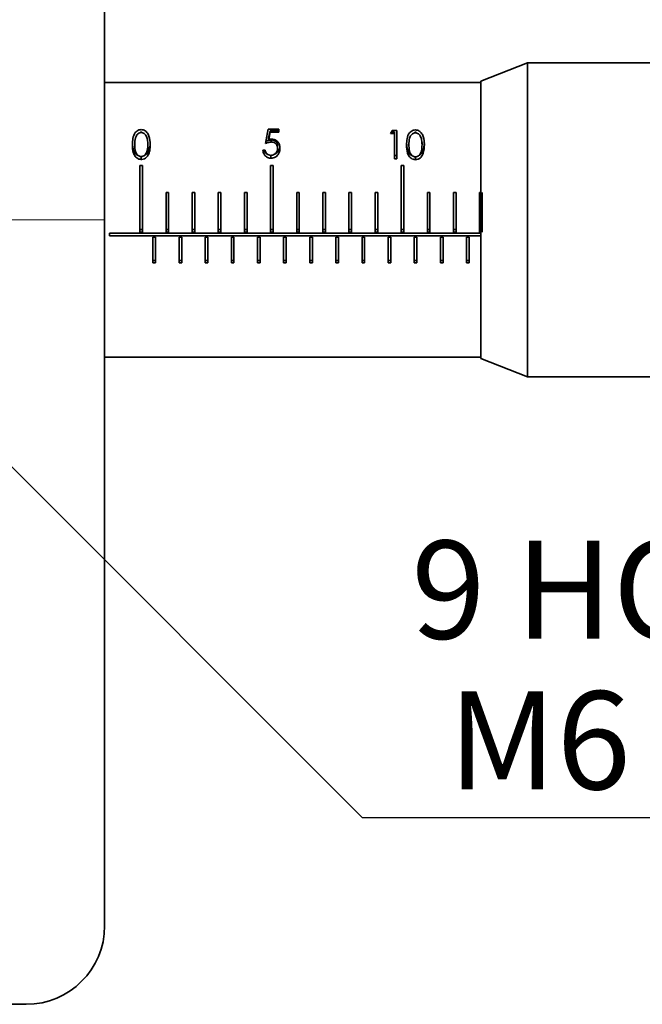
# Model space of a CAD drawing. Units: millimetres. Extents: x 5 to 289, y 4 to 204.
# Drawn here: x 112 to 128, y 105 to 130 of the extents above; entities that cross this region are included whole.
import ezdxf

# ---------------------------------------------------------------- set-up
doc = ezdxf.new("R2010")
doc.units = ezdxf.units.MM
doc.linetypes.add('CENTERX2', pattern=[20.32, 12.7, -2.54, 2.54, -2.54])
doc.layers.add('SLD-0', color=7, linetype='Continuous', lineweight=25)
doc.styles.add('SLDTEXTSTYLE0', font='TXT', dxfattribs={"width": 0.605})
doc.dimstyles.new('SLDDIMSTYLE2', dxfattribs={"dimtxt": 2.5, "dimasz": 2, "dimexe": 0, "dimexo": 0.0625, "dimtad": 0, "dimtih": 1, "dimtoh": 1, "dimlfac": 1.5, "dimrnd": 1e-09, "dimzin": 12, "dimdsep": 46, "dimtxsty": 'SLDTEXTSTYLE0', "dimsah": 1, "dimcen": 0, "dimadec": 0, "dimazin": 3, "dimtfac": 1, "dimtofl": 0, "dimtmove": 0, "dimatfit": 3, "dimfxl": 1, "dimfrac": 2, "dimtolj": 1, "dimtzin": 12, "dimarcsym": 0})

# ---------------------------------------------------------------- blocks, each defined once
blk = doc.blocks.new('_D_14')
at = {"layer": 'SLD-0', "color": 7}
for p, q in [((106.655, 123.662), (120.716, 109.601)), ((120.716, 109.601), (137.428, 109.601))]:
    blk.add_line(p, q, dxfattribs=at)
blk.add_solid([(106.655, 123.662), (107.892, 122.071), (108.246, 122.424)], dxfattribs=at)
at = {"layer": 'SLD-0', "color": 7, "char_height": 2.5, "attachment_point": 1, "style": 'SLDTEXTSTYLE0'}
for s, insert in [('9 HOLES,', (121.966, 116.66)), ('M6', (122.904, 112.823))]:
    blk.add_mtext(s, dxfattribs=dict(at, insert=insert))

msp = doc.modelspace()

# ---------------------------------------------------------------- linework, layer by layer
at = {"color": 7, "linetype": 'Continuous', "lineweight": 35}
for p, q in [((114.1432, 106.8403), (114.1432, 142.8403)), ((124.9328, 128.8403), (123.7432, 128.3737)), ((132.7432, 128.8403), (124.9328, 128.8403)), ((124.9328, 128.8403), (124.9328, 120.8403)), ((123.7432, 128.3403), (114.1432, 128.3403)), ((123.7432, 123.5153), (123.7432, 128.3737)), ((115.0777, 127.0961), (115.0777, 127.066)), ((118.3169, 127.1539), (118.5904, 127.1539)), ((118.3636, 127.107), (118.3277, 126.9327)), ((118.3636, 127.107), (118.3636, 127.0782)), ((118.5904, 127.107), (118.3636, 127.107)), ((118.5904, 127.0782), (118.3636, 127.0782)), ((118.5904, 127.1539), (118.5904, 127.0782)), ((121.5392, 127.0393), (121.4367, 127.0393)), ((121.5392, 127.072), (121.4536, 127.072)), ((121.4758, 127.1148), (121.5991, 127.1148)), ((121.5392, 127.072), (121.5392, 127.0393)), ((121.5392, 126.393), (121.5392, 127.0393)), ((121.5991, 127.1148), (121.5991, 126.393)), ((122.0718, 127.089), (122.0718, 127.0581)), ((114.9127, 126.8157), (114.9127, 126.758)), ((115.246, 126.8157), (115.246, 126.758)), ((118.3277, 126.9327), (118.3277, 126.8858)), ((118.3954, 126.8776), (118.3954, 126.8255)), ((121.9068, 126.8085), (121.9068, 126.7502)), ((122.2401, 126.8085), (122.2401, 126.7502)), ((118.1801, 126.6132), (118.24, 126.6132)), ((118.5562, 126.7313), (118.5562, 126.6663)), ((115.0757, 126.4672), (115.0757, 126.3825)), ((118.3835, 126.4952), (118.3835, 126.4123)), ((121.5991, 126.4771), (121.5392, 126.4771)), ((121.5991, 126.393), (121.5392, 126.393)), ((122.0698, 126.4601), (122.0698, 126.3749)), ((115.1099, 126.2301), (115.0432, 126.2301)), ((115.0432, 126.2301), (115.0432, 124.5244)), ((115.1099, 126.2301), (115.1099, 124.5244)), ((118.4432, 126.2301), (118.3765, 126.2301)), ((118.3765, 126.2301), (118.3765, 124.5244)), ((118.4432, 126.2301), (118.4432, 124.5244)), ((121.7765, 126.2301), (121.7099, 126.2301)), ((121.7099, 126.2301), (121.7099, 124.5244)), ((121.7765, 126.2301), (121.7765, 124.5244)), ((115.7099, 125.5361), (115.7099, 124.5244)), ((115.7765, 125.5361), (115.7099, 125.5361)), ((115.7765, 125.5361), (115.7765, 124.5244)), ((116.3765, 125.5361), (116.3765, 124.5244)), ((116.4432, 125.5361), (116.3765, 125.5361)), ((116.4432, 125.5361), (116.4432, 124.5244)), ((117.1099, 125.5361), (117.0432, 125.5361)), ((117.0432, 125.5361), (117.0432, 124.5244)), ((117.1099, 125.5361), (117.1099, 124.5244)), ((117.7765, 125.5361), (117.7099, 125.5361)), ((117.7099, 125.5361), (117.7099, 124.5244)), ((117.7765, 125.5361), (117.7765, 124.5244)), ((119.0432, 125.5361), (119.0432, 124.5244)), ((119.1099, 125.5361), (119.0432, 125.5361)), ((119.1099, 125.5361), (119.1099, 124.5244)), ((119.7099, 125.5361), (119.7099, 124.5244)), ((119.7765, 125.5361), (119.7099, 125.5361)), ((119.7765, 125.5361), (119.7765, 124.5244)), ((120.4432, 125.5361), (120.3765, 125.5361)), ((120.3765, 125.5361), (120.3765, 124.5244)), ((120.4432, 125.5361), (120.4432, 124.5244)), ((121.0432, 125.5361), (121.0432, 124.5244)), ((121.1099, 125.5361), (121.0432, 125.5361)), ((121.1099, 125.5361), (121.1099, 124.5244)), ((122.3765, 125.5361), (122.3765, 124.5244)), ((122.4432, 125.5361), (122.3765, 125.5361)), ((122.4432, 125.5361), (122.4432, 124.5244)), ((123.0432, 125.5361), (123.0432, 124.5244)), ((123.1099, 125.5361), (123.0432, 125.5361)), ((123.1099, 125.5361), (123.1099, 124.5244)), ((123.7432, 125.5361), (123.7099, 125.5361)), ((123.7099, 125.5361), (123.7099, 124.5244)), ((123.7765, 125.5361), (123.7765, 124.5244)), ((115.1099, 124.5956), (115.0432, 124.5956)), ((115.1099, 124.5244), (115.0432, 124.5244)), ((115.7765, 124.5956), (115.7099, 124.5956)), ((115.7765, 124.5244), (115.7099, 124.5244)), ((116.4432, 124.5956), (116.3765, 124.5956)), ((116.4432, 124.5244), (116.3765, 124.5244)), ((117.1099, 124.5956), (117.0432, 124.5956)), ((117.1099, 124.5244), (117.0432, 124.5244)), ((117.7765, 124.5956), (117.7099, 124.5956)), ((117.7765, 124.5244), (117.7099, 124.5244)), ((118.4432, 124.5956), (118.3765, 124.5956)), ((118.4432, 124.5244), (118.3765, 124.5244)), ((119.1099, 124.5956), (119.0432, 124.5956)), ((119.1099, 124.5244), (119.0432, 124.5244)), ((119.7765, 124.5956), (119.7099, 124.5956)), ((119.7765, 124.5244), (119.7099, 124.5244)), ((120.4432, 124.5956), (120.3765, 124.5956)), ((120.4432, 124.5244), (120.3765, 124.5244)), ((121.1099, 124.5956), (121.0432, 124.5956)), ((121.1099, 124.5244), (121.0432, 124.5244)), ((121.7765, 124.5956), (121.7099, 124.5956)), ((121.7765, 124.5244), (121.7099, 124.5244)), ((122.4432, 124.5956), (122.3765, 124.5956)), ((122.4432, 124.5244), (122.3765, 124.5244)), ((123.1099, 124.5956), (123.0432, 124.5956)), ((123.1099, 124.5244), (123.0432, 124.5244)), ((123.7432, 124.5956), (123.7099, 124.5956)), ((123.7432, 124.5244), (123.7099, 124.5244)), ((114.2703, 124.4989), (114.2703, 124.4326)), ((123.7432, 124.4989), (114.2703, 124.4989)), ((123.7432, 124.4326), (114.2703, 124.4326)), ((115.3765, 124.3979), (115.3765, 123.7434)), ((115.4432, 124.3979), (115.3765, 124.3979)), ((115.4432, 123.7434), (115.4432, 124.3979)), ((116.0432, 124.3979), (116.0432, 123.7434)), ((116.1098, 124.3979), (116.0432, 124.3979)), ((116.1098, 123.7434), (116.1098, 124.3979)), ((116.7098, 124.3979), (116.7098, 123.7434)), ((116.7765, 124.3979), (116.7098, 124.3979)), ((116.7765, 123.7434), (116.7765, 124.3979)), ((117.3765, 124.3979), (117.3765, 123.7434)), ((117.4432, 124.3979), (117.3765, 124.3979)), ((117.4432, 123.7434), (117.4432, 124.3979)), ((118.0432, 124.3979), (118.0432, 123.7434)), ((118.1098, 124.3979), (118.0432, 124.3979)), ((118.1098, 123.7434), (118.1098, 124.3979)), ((118.7098, 124.3979), (118.7098, 123.7434)), ((118.7765, 124.3979), (118.7098, 124.3979)), ((118.7765, 123.7434), (118.7765, 124.3979)), ((119.3765, 124.3979), (119.3765, 123.7434)), ((119.4432, 124.3979), (119.3765, 124.3979)), ((119.4432, 123.7434), (119.4432, 124.3979)), ((120.0432, 124.3979), (120.0432, 123.7434)), ((120.1098, 124.3979), (120.0432, 124.3979)), ((120.1098, 123.7434), (120.1098, 124.3979)), ((120.7098, 124.3979), (120.7098, 123.7434)), ((120.7765, 124.3979), (120.7098, 124.3979)), ((120.7765, 123.7434), (120.7765, 124.3979)), ((121.3765, 124.3979), (121.3765, 123.7434)), ((121.4432, 124.3979), (121.3765, 124.3979)), ((121.4432, 123.7434), (121.4432, 124.3979)), ((122.0432, 124.3979), (122.0432, 123.7434)), ((122.1098, 124.3979), (122.0432, 124.3979)), ((122.1098, 123.7434), (122.1098, 124.3979)), ((122.7098, 124.3979), (122.7098, 123.7434)), ((122.7765, 124.3979), (122.7098, 124.3979)), ((122.7765, 123.7434), (122.7765, 124.3979)), ((123.3765, 124.3979), (123.3765, 123.7434)), ((123.4432, 124.3979), (123.3765, 124.3979)), ((123.4432, 123.7434), (123.4432, 124.3979)), ((115.3765, 123.8063), (115.4432, 123.8063)), ((116.0432, 123.8063), (116.1098, 123.8063)), ((116.7098, 123.8063), (116.7765, 123.8063)), ((117.3765, 123.8063), (117.4432, 123.8063)), ((118.0432, 123.8063), (118.1098, 123.8063)), ((118.7098, 123.8063), (118.7765, 123.8063)), ((119.3765, 123.8063), (119.4432, 123.8063)), ((120.0432, 123.8063), (120.1098, 123.8063)), ((120.7098, 123.8063), (120.7765, 123.8063)), ((121.3765, 123.8063), (121.4432, 123.8063)), ((122.0432, 123.8063), (122.1098, 123.8063)), ((122.7098, 123.8063), (122.7765, 123.8063)), ((123.3765, 123.8063), (123.4432, 123.8063)), ((115.3765, 123.7434), (115.4432, 123.7434)), ((116.0432, 123.7434), (116.1098, 123.7434)), ((116.7098, 123.7434), (116.7765, 123.7434)), ((117.3765, 123.7434), (117.4432, 123.7434)), ((118.0432, 123.7434), (118.1098, 123.7434)), ((118.7098, 123.7434), (118.7765, 123.7434)), ((119.3765, 123.7434), (119.4432, 123.7434)), ((120.0432, 123.7434), (120.1098, 123.7434)), ((120.7098, 123.7434), (120.7765, 123.7434)), ((121.3765, 123.7434), (121.4432, 123.7434)), ((122.0432, 123.7434), (122.1098, 123.7434)), ((122.7098, 123.7434), (122.7765, 123.7434)), ((123.3765, 123.7434), (123.4432, 123.7434)), ((123.7432, 121.307), (123.7432, 123.5153)), ((114.1432, 121.3403), (123.7432, 121.3403)), ((123.7432, 121.307), (124.9328, 120.8403)), ((124.9328, 120.8403), (132.7432, 120.8403)), ((65.4765, 104.8403), (112.1432, 104.8403))]:
    msp.add_line(p, q, dxfattribs=at)
msp.add_arc((112.1432, 106.8403), 2, 270, 0, dxfattribs=at)
for centre, major_axis, ratio, start_param, end_param in [((117.7874, 124.8403), (0.7141, 3.5), 0.0210762, 5.3069626, 5.4388855), ((117.8488, 124.8403), (0.7133, 3.5), 0.0210522, 5.3408447, 5.4103853), ((120.0187, 124.8403), (1.9964, 3.4988), 0.0462348, 5.4180992, 5.4461577)]:
    msp.add_ellipse(centre, major_axis=major_axis, ratio=ratio, start_param=start_param, end_param=end_param, dxfattribs=at)
for points, knots in [([(114.8528, 126.7577), (114.8542, 126.8114), (114.8568, 126.9196), (114.8978, 127.0393), (114.9635, 127.1061), (115.0149, 127.1359), (115.0561, 127.1398), (115.0757, 127.1417)], [0, 0, 0, 0, 0.3366928, 0.677698, 0.7881774, 0.8993696, 1, 1, 1, 1]), ([(115.0777, 127.066), (115.0641, 127.0647), (115.0366, 127.0619), (114.9969, 127.0395), (114.9547, 126.9973), (114.9149, 126.9021), (114.9136, 126.816), (114.9127, 126.758)], [0, 0, 0, 0, 0.0897979, 0.1799934, 0.315109, 0.5387356, 1, 1, 1, 1]), ([(115.0757, 127.1417), (115.0938, 127.1402), (115.1298, 127.1373), (115.1823, 127.1113), (115.2378, 127.0605), (115.2979, 126.9437), (115.3026, 126.8329), (115.3058, 126.7577)], [0, 0, 0, 0, 0.0922582, 0.1844408, 0.3135695, 0.5336336, 1, 1, 1, 1]), ([(115.246, 126.758), (115.2445, 126.8025), (115.2417, 126.883), (115.2127, 126.9731), (115.173, 127.0272), (115.1367, 127.0533), (115.1022, 127.0647), (115.0835, 127.0657), (115.0777, 127.066)], [0, 0, 0, 0, 0.3549374, 0.6409963, 0.7583105, 0.8765545, 0.9617203, 1, 1, 1, 1]), ([(121.8469, 126.7499), (121.8483, 126.8038), (121.851, 126.9121), (121.8921, 127.0321), (121.9584, 127.0985), (122.0096, 127.1281), (122.0505, 127.1319), (122.0698, 127.1338)], [0, 0, 0, 0, 0.3374177, 0.6792289, 0.7894727, 0.9003283, 1, 1, 1, 1]), ([(122.0718, 127.0581), (122.0583, 127.0568), (122.0313, 127.0542), (121.9924, 127.0322), (121.9501, 126.9913), (121.909, 126.8961), (121.9077, 126.8093), (121.9068, 126.7502)], [0, 0, 0, 0, 0.0887063, 0.1778997, 0.3094072, 0.5303395, 1, 1, 1, 1]), ([(122.0698, 127.1338), (122.088, 127.1323), (122.1242, 127.1292), (122.1777, 127.1028), (122.2342, 127.0495), (122.2924, 126.9323), (122.2969, 126.8225), (122.2999, 126.7499)], [0, 0, 0, 0, 0.09295714, 0.18590881, 0.31973021, 0.54978815, 1, 1, 1, 1]), ([(122.2401, 126.7502), (122.2385, 126.7948), (122.2357, 126.875), (122.2069, 126.965), (122.1673, 127.0189), (122.1312, 127.0451), (122.0967, 127.0568), (122.0779, 127.0578), (122.0718, 127.0581)], [0, 0, 0, 0, 0.3556671, 0.6389833, 0.7568918, 0.875615, 0.9599486, 1, 1, 1, 1]), ([(114.9982, 126.4851), (114.9871, 126.4898), (114.9405, 126.5096), (114.8601, 126.6205), (114.8557, 126.7374), (114.8528, 126.8154)], [0, 0, 0, 0, 0.0939582, 0.3953915, 1, 1, 1, 1]), ([(115.3058, 126.8154), (115.3016, 126.7371), (115.2951, 126.6197), (115.2155, 126.5124), (115.1728, 126.4938), (115.1657, 126.4907)], [0, 0, 0, 0, 0.6255477, 0.9379173, 1, 1, 1, 1]), ([(118.3954, 126.8776), (118.3672, 126.8747), (118.3167, 126.8695), (118.2694, 126.8515), (118.2485, 126.8436)], [0, 0, 0, 0, 0.5594162, 1, 1, 1, 1]), ([(118.3954, 126.8255), (118.3827, 126.8247), (118.3508, 126.8229), (118.3012, 126.8095), (118.2662, 126.7955), (118.2485, 126.7884)], [0, 0, 0, 0, 0.2458521, 0.6185795, 1, 1, 1, 1]), ([(118.3277, 126.8858), (118.3402, 126.8895), (118.3591, 126.895), (118.3857, 126.8992), (118.3994, 126.8997), (118.4062, 126.8999)], [0, 0, 0, 0, 0.4931432, 0.7448452, 1, 1, 1, 1]), ([(118.5562, 126.7313), (118.5537, 126.7542), (118.5488, 126.8), (118.5039, 126.8498), (118.4495, 126.8744), (118.4135, 126.8765), (118.3954, 126.8776)], [0, 0, 0, 0, 0.2795414, 0.5586294, 0.7790836, 1, 1, 1, 1]), ([(118.5562, 126.6663), (118.5537, 126.6923), (118.5496, 126.7344), (118.5137, 126.7841), (118.4714, 126.8133), (118.4288, 126.8244), (118.404, 126.8252), (118.3954, 126.8255)], [0, 0, 0, 0, 0.3262719, 0.5287361, 0.7324473, 0.9076921, 1, 1, 1, 1]), ([(118.4062, 126.8999), (118.427, 126.8984), (118.4686, 126.8954), (118.5281, 126.8647), (118.5797, 126.8112), (118.6118, 126.7401), (118.6147, 126.6871), (118.616, 126.6636)], [0, 0, 0, 0, 0.1576946, 0.3167284, 0.52310431, 0.78809355, 1, 1, 1, 1]), ([(121.9904, 126.4788), (121.98, 126.4833), (121.9341, 126.5029), (121.8541, 126.6135), (121.8498, 126.7303), (121.8469, 126.8083)], [0, 0, 0, 0, 0.0890314, 0.392108, 1, 1, 1, 1]), ([(122.2999, 126.8083), (122.2956, 126.73), (122.2892, 126.6127), (122.2099, 126.5054), (122.1676, 126.487), (122.1609, 126.484)], [0, 0, 0, 0, 0.6276578, 0.9410254, 1, 1, 1, 1]), ([(115.0757, 126.3825), (115.0558, 126.3842), (115.0158, 126.3878), (114.9631, 126.4166), (114.9118, 126.4676), (114.8562, 126.5839), (114.8542, 126.6863), (114.8528, 126.7577)], [0, 0, 0, 0, 0.1105155, 0.2214135, 0.3339029, 0.5354549, 1, 1, 1, 1]), ([(114.9127, 126.758), (114.9133, 126.7143), (114.9143, 126.6446), (114.9378, 126.5558), (114.9724, 126.5014), (115.0125, 126.4709), (115.0487, 126.4569), (115.0699, 126.4557), (115.0777, 126.4552)], [0, 0, 0, 0, 0.3624609, 0.5787133, 0.7296881, 0.8517216, 0.9448389, 1, 1, 1, 1]), ([(115.3058, 126.7577), (115.3046, 126.7083), (115.3023, 126.6201), (115.2671, 126.5082), (115.215, 126.4369), (115.1583, 126.3972), (115.109, 126.3831), (115.0812, 126.3826), (115.0757, 126.3825)], [0, 0, 0, 0, 0.3229891, 0.5772484, 0.7228466, 0.8459047, 0.9697395, 1, 1, 1, 1]), ([(115.0777, 126.4552), (115.0924, 126.4567), (115.1218, 126.4596), (115.1602, 126.4823), (115.1982, 126.5203), (115.2121, 126.5555), (115.2208, 126.5775)], [0, 0, 0, 0, 0.2042534, 0.4092595, 0.6299852, 1, 1, 1, 1]), ([(115.2208, 126.5775), (115.2274, 126.6015), (115.2389, 126.6434), (115.2449, 126.704), (115.2456, 126.7399), (115.246, 126.758)], [0, 0, 0, 0, 0.3994796, 0.6989128, 1, 1, 1, 1]), ([(118.3835, 126.4123), (118.3628, 126.4139), (118.321, 126.4171), (118.2628, 126.449), (118.2174, 126.4982), (118.1897, 126.5562), (118.1831, 126.5955), (118.1801, 126.6132)], [0, 0, 0, 0, 0.1840039, 0.3695168, 0.5909733, 0.8156788, 1, 1, 1, 1]), ([(118.3067, 126.5104), (118.3046, 126.5108), (118.2748, 126.5163), (118.2337, 126.5541), (118.2101, 126.5958), (118.2002, 126.6132)], [0, 0, 0, 0, 0.04109527, 0.59787308, 1, 1, 1, 1]), ([(118.24, 126.6132), (118.2451, 126.5925), (118.2538, 126.5579), (118.2893, 126.518), (118.3327, 126.4914), (118.368, 126.4873), (118.387, 126.4851)], [0, 0, 0, 0, 0.3190073, 0.5347159, 0.7502059, 1, 1, 1, 1]), ([(118.616, 126.6636), (118.6128, 126.6289), (118.6072, 126.5681), (118.5643, 126.4923), (118.5093, 126.4429), (118.4472, 126.4161), (118.4035, 126.4135), (118.3835, 126.4123)], [0, 0, 0, 0, 0.2921408, 0.5129265, 0.6838303, 0.8550941, 1, 1, 1, 1]), ([(118.387, 126.4851), (118.4045, 126.4866), (118.4395, 126.4895), (118.4889, 126.5171), (118.5287, 126.5589), (118.553, 126.6122), (118.5552, 126.6487), (118.5562, 126.6663)], [0, 0, 0, 0, 0.1744323, 0.3502995, 0.5713225, 0.7929965, 1, 1, 1, 1]), ([(118.616, 126.7287), (118.612, 126.6947), (118.604, 126.6266), (118.551, 126.5498), (118.5029, 126.5272), (118.4861, 126.5193)], [0, 0, 0, 0, 0.3939926, 0.7873835, 1, 1, 1, 1]), ([(122.0698, 126.3749), (122.0498, 126.3766), (122.0098, 126.3802), (121.9571, 126.4091), (121.9057, 126.4602), (121.8502, 126.5764), (121.8483, 126.6787), (121.8469, 126.7499)], [0, 0, 0, 0, 0.1107774, 0.2219406, 0.3346294, 0.5369498, 1, 1, 1, 1]), ([(121.9068, 126.7502), (121.9074, 126.7064), (121.9085, 126.6368), (121.9319, 126.5481), (121.9663, 126.4939), (122.0065, 126.4633), (122.0427, 126.4493), (122.0639, 126.448), (122.0718, 126.4476)], [0, 0, 0, 0, 0.3632405, 0.5776865, 0.7288438, 0.8510848, 0.9443871, 1, 1, 1, 1]), ([(122.2999, 126.7499), (122.2987, 126.7016), (122.2965, 126.6127), (122.2614, 126.5003), (122.2061, 126.4255), (122.1471, 126.3867), (122.0978, 126.3753), (122.0738, 126.3749), (122.0698, 126.3749)], [0, 0, 0, 0, 0.316113, 0.5825903, 0.7242429, 0.8672169, 0.9777571, 1, 1, 1, 1]), ([(122.0718, 126.4476), (122.0867, 126.4491), (122.1163, 126.4523), (122.1551, 126.4751), (122.1926, 126.5133), (122.2063, 126.5481), (122.2149, 126.5698)], [0, 0, 0, 0, 0.2070669, 0.414563, 0.6356435, 1, 1, 1, 1]), ([(122.2149, 126.5698), (122.2215, 126.5938), (122.233, 126.6358), (122.239, 126.6964), (122.2397, 126.7322), (122.2401, 126.7502)], [0, 0, 0, 0, 0.4002659, 0.6993071, 1, 1, 1, 1])]:
    msp.add_open_spline(points, degree=3, knots=knots, dxfattribs=at)
at = {"layer": 'SLD-0', "color": 7, "linetype": 'CENTERX2', "lineweight": 18}
msp.add_line((63.4765, 124.8403), (114.1432, 124.8403), dxfattribs=at)

# ---------------------------------------------------------------- dimensions: what is measured, and where the dimension line sits
at = {"layer": 'SLD-0', "color": 7}
dim = msp.add_diameter_dim_2p(p1=(104.298, 126.0188), p2=(106.655, 123.6618), text='9 HOLES,\\P M6', dimstyle='SLDDIMSTYLE2', override={"dimpost": '<>'}, dxfattribs=at)
dim.commit()
dim.dimension.update_dxf_attribs({"geometry": '_D_14', "text_midpoint": (129.6972, 113.4373), "dimtype": 163})

doc.saveas('drawing.dxf')
